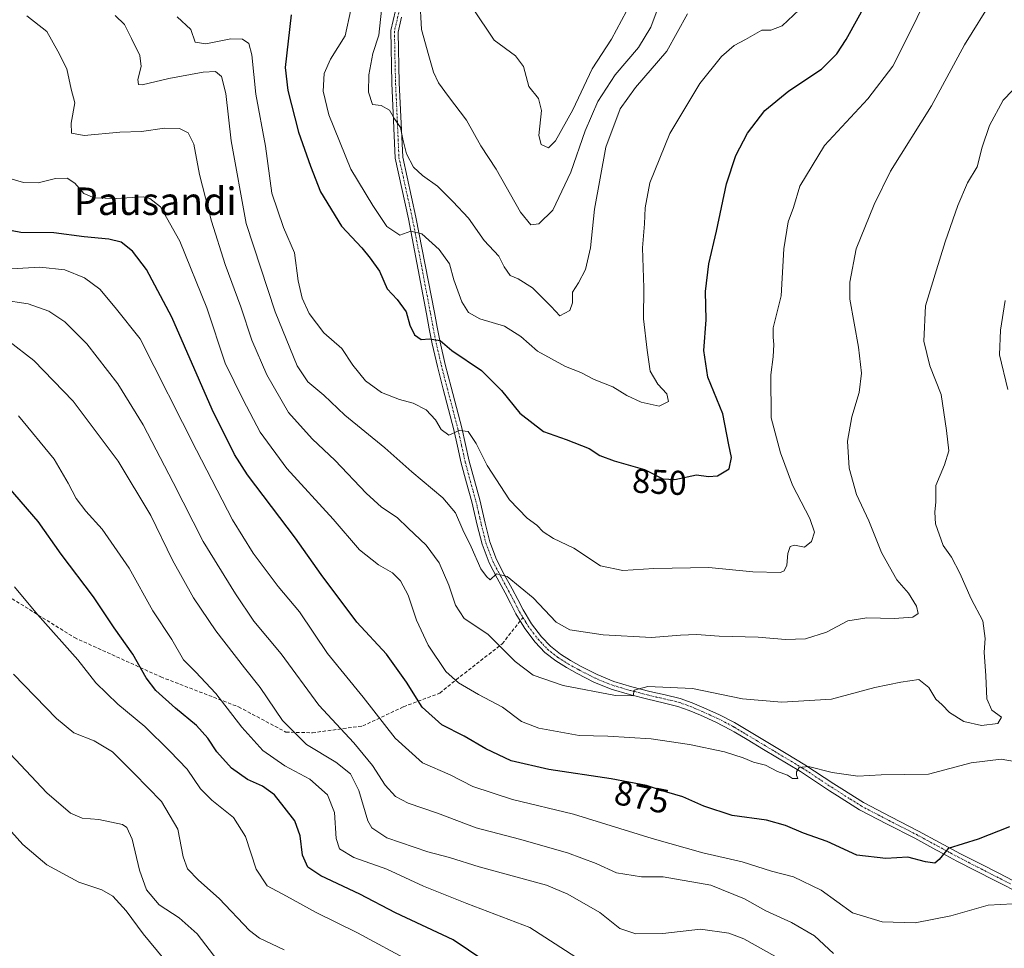
# Model space of a CAD drawing. Units: metres. Extents: x 637717 to 641181, y 4750633 to 4753016.
# Drawn here: x 640629 to 640916, y 4751388 to 4751659 of the extents above; entities that cross this region are included whole.
import ezdxf
from ezdxf.enums import TextEntityAlignment as Align

# ---------------------------------------------------------------- set-up
doc = ezdxf.new("R2010")
doc.units = ezdxf.units.M
doc.header["$MEASUREMENT"] = 0
doc.linetypes.add('TRAZO_Y_PUNTO', pattern=[1, 0.5, -0.25, 0, -0.25])
doc.linetypes.add('TRAZOSX2', pattern=[1.5, 1, -0.5])
for name, color, linetype, lineweight in [('Curva de nivel maestra', 36, 'Continuous', 30), ('Curva de nivel normal', 36, 'Continuous', 0), ('Pista no pavimentada', 254, 'Continuous', 13), ('Pista no pavimentada Cxs', 254, 'Continuous', 0), ('Pista pavimentada eje', 135, 'TRAZO_Y_PUNTO', 0), ('Rótulo de curva de nivel directora', 19, 'Continuous', 0), ('Senda', 19, 'TRAZOSX2', 0), ('Texto cartográfico', 19, 'Continuous', 0)]:
    doc.layers.add(name, color=color, linetype=linetype, lineweight=lineweight)
doc.styles.add('Arial', font='txt', dxfattribs={"height": 0.2})

# ---------------------------------------------------------------- blocks, each defined once
blk = doc.blocks.new('*U162')
at = {"layer": 'Curva de nivel normal', "color": 36, "linetype": 'Continuous', "lineweight": 0}
blk.add_polyline3d([(640627.29, 4751493.37, 905), (640633.98, 4751485.31, 905), (640645.76, 4751472.16, 905), (640650.96, 4751465.39, 905), (640657.41, 4751459.18, 905), (640665.29, 4751452.73, 905), (640672.55, 4751445.56, 905), (640677.6, 4751440.32, 905), (640681.5, 4751434.59, 905), (640684.77, 4751431.23, 905), (640691.06, 4751426.25, 905), (640694.58, 4751420.69, 905), (640697.71, 4751411.15, 905), (640700.85, 4751406.28, 905), (640706.52, 4751403.29, 905), (640715.12, 4751398.55, 905), (640727.19, 4751392.63, 905), (640742.98, 4751384.09, 905)], dxfattribs=at)
blk = doc.blocks.new('*U171')
at = {"layer": 'Curva de nivel normal', "color": 36, "linetype": 'Continuous', "lineweight": 0}
blk.add_polyline3d([(640674.69, 4751659.38, 855), (640678.64, 4751655.73, 855), (640679.93, 4751652.06, 855), (640682.97, 4751651.51, 855), (640690.3, 4751652.97, 855), (640693.67, 4751652.92, 855), (640695.54, 4751651.59, 855), (640696.44, 4751648.33, 855), (640697.55, 4751636.89, 855), (640700.36, 4751621.75, 855), (640702.2, 4751608.08, 855), (640705.59, 4751598.02, 855), (640708.88, 4751590.65, 855), (640709.95, 4751582.5, 855), (640711.04, 4751577.45, 855), (640713.13, 4751573, 855), (640717.41, 4751567.34, 855), (640722.63, 4751562.81, 855), (640725.87, 4751557.96, 855), (640729.52, 4751553.38, 855), (640734.22, 4751549.99, 855), (640739.47, 4751547.91, 855), (640743.44, 4751546.88, 855), (640747.17, 4751544.94, 855), (640749.94, 4751542.05, 855), (640751.57, 4751539.22, 855), (640753.83, 4751537.57, 855), (640756.85, 4751538.93, 855), (640759.42, 4751538.6, 855), (640761.8, 4751535.11, 855), (640764.99, 4751528.68, 855), (640771.46, 4751518.71, 855), (640776.61, 4751513.35, 855), (640779.46, 4751511.39, 855), (640781.3, 4751509.45, 855), (640784.24, 4751507.48, 855), (640790.2, 4751504.64, 855), (640798.02, 4751499.54, 855), (640804.49, 4751498.16, 855), (640813.53, 4751498.71, 855), (640829.56, 4751498.99, 855), (640842.34, 4751497.72, 855), (640850.44, 4751497.56, 855), (640851.52, 4751498.03, 855), (640852.26, 4751499.7, 855), (640852.56, 4751503.09, 855), (640853.26, 4751505.15, 855), (640854.51, 4751505.51, 855), (640857.38, 4751504.99, 855), (640859.47, 4751506.56, 855), (640860.29, 4751509.29, 855), (640858.91, 4751513.26, 855), (640853.92, 4751522.96, 855), (640850.45, 4751532.4, 855), (640847.69, 4751542.56, 855), (640847.59, 4751555.14, 855), (640848.28, 4751560.38, 855), (640848.5, 4751563.94, 855), (640848.28, 4751566.07, 855), (640848.3, 4751568.8, 855), (640850.56, 4751578.11, 855), (640851.36, 4751591.83, 855), (640852.64, 4751599.72, 855), (640854.16, 4751603.82, 855), (640856.07, 4751610.06, 855), (640863.23, 4751621.94, 855), (640875.8, 4751635.55, 855), (640883.08, 4751645.04, 855), (640889.39, 4751657.35, 855), (640892.8, 4751664.8, 855)], dxfattribs=at)
blk = doc.blocks.new('*U175')
at = {"layer": 'Curva de nivel normal', "color": 36, "linetype": 'Continuous', "lineweight": 0}
blk.add_polyline3d([(640918.06, 4751401.05, 880), (640910.89, 4751400.7, 880), (640899.98, 4751397.59, 880), (640889.65, 4751395.56, 880), (640879.98, 4751395.85, 880), (640871.39, 4751398.44, 880), (640862.28, 4751405.03, 880), (640854.2, 4751408.97, 880), (640847.81, 4751410.58, 880), (640839.2, 4751413.3, 880), (640827.82, 4751415.92, 880), (640812.99, 4751420.09, 880), (640790.1, 4751427.21, 880), (640772.36, 4751431.46, 880), (640760.83, 4751435.26, 880), (640754.22, 4751438.62, 880), (640746.16, 4751442.11, 880), (640738.17, 4751449.32, 880), (640728.86, 4751461.28, 880), (640718.48, 4751474, 880), (640710.3, 4751486.07, 880), (640704.1, 4751493.53, 880), (640696.77, 4751503.2, 880), (640690.75, 4751512.86, 880), (640680.28, 4751533.22, 880), (640663.84, 4751565.61, 880), (640656.57, 4751574.76, 880), (640652.1, 4751580.04, 880), (640647.65, 4751583.42, 880), (640641.92, 4751585.69, 880), (640634.64, 4751586.45, 880), (640626.4, 4751586.01, 880)], dxfattribs=at)
blk = doc.blocks.new('*U176')
at = {"layer": 'Curva de nivel normal', "color": 36, "linetype": 'Continuous', "lineweight": 0}
blk.add_polyline3d([(640625.65, 4751564.97, 890), (640632.95, 4751559.29, 890), (640644.39, 4751547.47, 890), (640657.44, 4751529.99, 890), (640666.96, 4751514.17, 890), (640673.33, 4751501.16, 890), (640679.47, 4751490.15, 890), (640685.9, 4751480.53, 890), (640694.27, 4751469.77, 890), (640698.86, 4751464.04, 890), (640705.34, 4751454.44, 890), (640712.37, 4751447.47, 890), (640720.85, 4751442.29, 890), (640725.18, 4751438.94, 890), (640727.6, 4751434.04, 890), (640730.24, 4751425.22, 890), (640731.39, 4751423.18, 890), (640735.72, 4751420.33, 890), (640747.66, 4751416.22, 890), (640753.99, 4751414.55, 890), (640762.61, 4751411.88, 890), (640782.21, 4751406.46, 890), (640788.5, 4751403.85, 890), (640797.82, 4751398.59, 890), (640803.65, 4751393.88, 890), (640808.3, 4751392.31, 890), (640816.17, 4751392.45, 890), (640827.07, 4751393.7, 890), (640835.4, 4751392.49, 890), (640839.76, 4751390.91, 890), (640852.01, 4751383.94, 890)], dxfattribs=at)
blk = doc.blocks.new('*U178')
at = {"layer": 'Curva de nivel normal', "color": 36, "linetype": 'Continuous', "lineweight": 0}
blk.add_polyline3d([(640760.68, 4751662, 830), (640767.04, 4751652.56, 830), (640773.18, 4751648.01, 830), (640775.55, 4751644.89, 830), (640777.08, 4751639.11, 830), (640779.9, 4751635.58, 830), (640780.8, 4751632.09, 830), (640780.03, 4751624.88, 830), (640780.73, 4751622.17, 830), (640782.84, 4751621.27, 830), (640784.82, 4751623.26, 830), (640789.88, 4751632.32, 830), (640795.52, 4751644.25, 830), (640801.16, 4751652.87, 830), (640805.54, 4751661.05, 830)], dxfattribs=at)
blk = doc.blocks.new('*U186')
at = {"layer": 'Curva de nivel normal', "color": 36, "linetype": 'Continuous', "lineweight": 0}
blk.add_polyline3d([(640745.38, 4751664.75, 835), (640745.81, 4751655.75, 835), (640748, 4751648.02, 835), (640749.32, 4751643.3, 835), (640750.74, 4751640.17, 835), (640753.72, 4751636.21, 835), (640758.97, 4751629.26, 835), (640763.16, 4751621.82, 835), (640767.57, 4751615.06, 835), (640774.64, 4751602.46, 835), (640777.69, 4751598.79, 835), (640780.01, 4751599.08, 835), (640784.09, 4751603.08, 835), (640789.34, 4751614.2, 835), (640793.54, 4751626.16, 835), (640797.19, 4751634.72, 835), (640802.2, 4751642.49, 835), (640809.02, 4751650.47, 835), (640812.63, 4751656.35, 835), (640814.48, 4751661.34, 835)], dxfattribs=at)
blk = doc.blocks.new('*U192')
at = {"layer": 'Curva de nivel normal', "color": 36, "linetype": 'Continuous', "lineweight": 0}
blk.add_polyline3d([(640628.44, 4751543.17, 895), (640638.86, 4751530.59, 895), (640642.91, 4751523.56, 895), (640645.26, 4751519.16, 895), (640648.02, 4751515.45, 895), (640652.78, 4751510.22, 895), (640660.68, 4751498.8, 895), (640667.56, 4751486.44, 895), (640673.12, 4751478.02, 895), (640676.51, 4751472.13, 895), (640680.02, 4751468.65, 895), (640685.9, 4751462.34, 895), (640693.46, 4751452.56, 895), (640699.62, 4751445.68, 895), (640705.99, 4751441.29, 895), (640713.31, 4751437.38, 895), (640718.42, 4751432.86, 895), (640720.54, 4751427.64, 895), (640720.97, 4751420.08, 895), (640721.95, 4751417.06, 895), (640726.14, 4751414.58, 895), (640735.7, 4751411.14, 895), (640746.43, 4751406.21, 895), (640759.05, 4751401.19, 895), (640777.4, 4751394.18, 895), (640793.82, 4751383.56, 895)], dxfattribs=at)
blk = doc.blocks.new('*U196')
at = {"layer": 'Curva de nivel normal', "color": 36, "linetype": 'Continuous', "lineweight": 0}
blk.add_polyline3d([(640725.3, 4751661.43, 845), (640723.57, 4751653.85, 845), (640719.32, 4751647.11, 845), (640717.47, 4751642.92, 845), (640717.16, 4751637.79, 845), (640718.83, 4751630.85, 845), (640725.22, 4751615.02, 845), (640731.62, 4751604.46, 845), (640735.74, 4751598.36, 845), (640739.51, 4751595.76, 845), (640742.71, 4751596.93, 845), (640745.94, 4751596.18, 845), (640751.03, 4751591.68, 845), (640753.99, 4751587.42, 845), (640755.28, 4751582.75, 845), (640757.62, 4751576.37, 845), (640759.5, 4751573.24, 845), (640762.81, 4751571.4, 845), (640769.99, 4751569.28, 845), (640774.76, 4751566.32, 845), (640779.63, 4751562.07, 845), (640787.82, 4751557.6, 845), (640792.27, 4751555.77, 845), (640796.14, 4751553.81, 845), (640801.54, 4751551.63, 845), (640805.66, 4751549.11, 845), (640809.78, 4751547.13, 845), (640815.06, 4751546.01, 845), (640817.82, 4751547.41, 845), (640817.26, 4751549.57, 845), (640814.66, 4751552.43, 845), (640812.48, 4751556.24, 845), (640811.58, 4751562.35, 845), (640810.5, 4751571.4, 845), (640810.58, 4751580.49, 845), (640810.21, 4751592.09, 845), (640810.82, 4751599.09, 845), (640810.97, 4751603.75, 845), (640812.38, 4751611.09, 845), (640818.13, 4751625.42, 845), (640826.89, 4751639.95, 845), (640833.2, 4751647.87, 845), (640836.91, 4751651.08, 845), (640840.22, 4751652.77, 845), (640844.96, 4751655.54, 845), (640847.58, 4751655.48, 845), (640850.88, 4751656.73, 845), (640857.46, 4751662.95, 845)], dxfattribs=at)
blk = doc.blocks.new('*U200')
at = {"layer": 'Curva de nivel normal', "color": 36, "linetype": 'Continuous', "lineweight": 0}
blk.add_polyline3d([(640734.21, 4751661.38, 840), (640733.4, 4751654.06, 840), (640731.64, 4751648.76, 840), (640730.49, 4751642.51, 840), (640730.38, 4751637.46, 840), (640731.54, 4751633.88, 840), (640734.09, 4751633.53, 840), (640736.48, 4751632.25, 840), (640737.98, 4751629.68, 840), (640739.7, 4751627.2, 840), (640740.36, 4751623.77, 840), (640741.51, 4751619.48, 840), (640743.5, 4751615.63, 840), (640746.12, 4751613.15, 840), (640750.53, 4751610.07, 840), (640754.97, 4751605.57, 840), (640759.5, 4751600.73, 840), (640764.06, 4751594.25, 840), (640768.33, 4751589.65, 840), (640769.89, 4751586.54, 840), (640771.65, 4751584.09, 840), (640773.98, 4751583.09, 840), (640778.14, 4751580.45, 840), (640783.61, 4751575.02, 840), (640786.13, 4751572.33, 840), (640789.04, 4751573.88, 840), (640789.83, 4751576.08, 840), (640789.86, 4751579.19, 840), (640791.61, 4751581.95, 840), (640793.59, 4751585.8, 840), (640795.02, 4751592.09, 840), (640796.2, 4751603.42, 840), (640799.57, 4751621.47, 840), (640803.67, 4751632.63, 840), (640808.17, 4751638.81, 840), (640817.3, 4751649.39, 840), (640823.36, 4751660.3, 840)], dxfattribs=at)
blk = doc.blocks.new('*U203')
at = {"layer": 'Curva de nivel normal', "color": 36, "linetype": 'Continuous', "lineweight": 0}
blk.add_polyline3d([(640656.56, 4751659.76, 860), (640659.3, 4751657.17, 860), (640661.36, 4751653.09, 860), (640663.81, 4751648.09, 860), (640664.21, 4751644.95, 860), (640663.16, 4751641.12, 860), (640663.44, 4751639.69, 860), (640664.49, 4751639.61, 860), (640672.27, 4751641.42, 860), (640682.21, 4751643.32, 860), (640685.87, 4751643.48, 860), (640687.57, 4751642.02, 860), (640688.84, 4751637.08, 860), (640690.36, 4751623.32, 860), (640694.81, 4751599.21, 860), (640703.17, 4751573.47, 860), (640709.61, 4751557.76, 860), (640712.73, 4751553.08, 860), (640717.35, 4751549.24, 860), (640723.52, 4751543.41, 860), (640735.2, 4751533.84, 860), (640743, 4751526.88, 860), (640752.04, 4751519.27, 860), (640755.76, 4751514.98, 860), (640757.86, 4751509.96, 860), (640760.28, 4751505.05, 860), (640763.16, 4751498.6, 860), (640764.76, 4751496.38, 860), (640765.85, 4751495.42, 860), (640767.65, 4751497.17, 860), (640770.81, 4751496.38, 860), (640778.36, 4751490.14, 860), (640785.1, 4751483.14, 860), (640789.06, 4751480.9, 860), (640798.78, 4751479.45, 860), (640812.87, 4751478.63, 860), (640821.24, 4751479.36, 860), (640825.93, 4751479.46, 860), (640832.55, 4751479.01, 860), (640843.94, 4751478.71, 860), (640851.82, 4751478.02, 860), (640857.72, 4751478.24, 860), (640863.77, 4751480.21, 860), (640870, 4751483.49, 860), (640875.6, 4751484.37, 860), (640883.52, 4751484.14, 860), (640888.91, 4751484.59, 860), (640890.47, 4751485.61, 860), (640890.05, 4751487.8, 860), (640887.66, 4751491.59, 860), (640884.32, 4751495.46, 860), (640882.15, 4751499.17, 860), (640879.81, 4751503.43, 860), (640876.09, 4751512.62, 860), (640872.56, 4751520.27, 860), (640870.39, 4751527.93, 860), (640869.94, 4751535.78, 860), (640871.17, 4751542.87, 860), (640873.29, 4751549.95, 860), (640874.04, 4751555.61, 860), (640873.17, 4751563.19, 860), (640870.63, 4751577.16, 860), (640870.61, 4751582.12, 860), (640872.46, 4751591.78, 860), (640877.68, 4751604.76, 860), (640882.43, 4751614.42, 860), (640894.38, 4751633.47, 860), (640903.96, 4751651.27, 860), (640912.43, 4751664.95, 860)], dxfattribs=at)
blk = doc.blocks.new('*U207')
at = {"layer": 'Curva de nivel normal', "color": 36, "linetype": 'Continuous', "lineweight": 0}
for points in [[(640622.88, 4751613.16, 870), (640629.88, 4751611.16, 870), (640634.21, 4751611, 870), (640639.18, 4751612.27, 870), (640642.62, 4751612.41, 870), (640644.87, 4751610.95, 870), (640647.44, 4751607.94, 870), (640650.44, 4751606.65, 870), (640656.85, 4751606.51, 870), (640664.78, 4751606.96, 870), (640666.73, 4751606.52, 870), (640669.83, 4751604.02, 870), (640675.46, 4751594.06, 870), (640683.34, 4751574.6, 870), (640688.61, 4751558.49, 870), (640693.85, 4751547.84, 870), (640698.8, 4751538.39, 870), (640706.58, 4751527.9, 870), (640720.06, 4751513.12, 870), (640727.82, 4751504.21, 870), (640733.32, 4751499.75, 870), (640737.38, 4751497.49, 870), (640739.75, 4751495.18, 870), (640741.99, 4751490.97, 870), (640744.42, 4751483.72, 870), (640747.74, 4751476.4, 870), (640752.94, 4751468.74, 870), (640756.61, 4751465.39, 870), (640762.41, 4751462.06, 870), (640769.4, 4751458.36, 870), (640774.96, 4751454.17, 870), (640779.98, 4751452.25, 870), (640791.77, 4751450.13, 870), (640800.12, 4751449.9, 870), (640812.69, 4751449.17, 870), (640823.91, 4751447.52, 870), (640834.14, 4751445.29, 870), (640839.52, 4751443.62, 870), (640842.53, 4751442.3, 870), (640846.04, 4751441.46, 870), (640849.58, 4751439.65, 870), (640852.45, 4751438.53, 870), (640853.91, 4751437.56, 870), (640855.43, 4751437.61, 870), (640855.08, 4751438.57, 870), (640855.09, 4751439.54, 870), (640855.88, 4751440.78, 870), (640858.6, 4751441.11, 870), (640865.44, 4751439.32, 870), (640872.93, 4751438.26, 870), (640879.72, 4751438.61, 870), (640893.52, 4751438.88, 870), (640905.99, 4751442.14, 870), (640914.73, 4751443.17, 870), (640926.36, 4751441.19, 870)], [(640916.65, 4751550.85, 870), (640914.22, 4751560.91, 870), (640914.46, 4751568.12, 870), (640915.83, 4751576.75, 870)]]:
    blk.add_polyline3d(points, dxfattribs=at)
blk = doc.blocks.new('*U208')
at = {"layer": 'Curva de nivel normal', "color": 36, "linetype": 'Continuous', "lineweight": 0}
blk.add_polyline3d([(640630.9, 4751659.68, 865), (640636.66, 4751655.1, 865), (640639.86, 4751649.42, 865), (640642.54, 4751644.28, 865), (640643.77, 4751638.31, 865), (640644.88, 4751634.38, 865), (640643.8, 4751628.38, 865), (640643.84, 4751625.47, 865), (640647.62, 4751624.83, 865), (640657.98, 4751625.77, 865), (640664.32, 4751625.98, 865), (640670.98, 4751626.97, 865), (640675.38, 4751626.87, 865), (640677.89, 4751625.6, 865), (640679.56, 4751622.32, 865), (640681.19, 4751613.45, 865), (640684.63, 4751599.93, 865), (640688.66, 4751587.22, 865), (640693.19, 4751574.95, 865), (640696.44, 4751565.22, 865), (640700.81, 4751555.09, 865), (640707.1, 4751544.19, 865), (640713.95, 4751536.5, 865), (640720.72, 4751530.15, 865), (640729.69, 4751520.7, 865), (640734.2, 4751516.6, 865), (640738.72, 4751513.57, 865), (640741.96, 4751510.43, 865), (640747.18, 4751505.57, 865), (640750.96, 4751500.38, 865), (640753.75, 4751493.9, 865), (640755.77, 4751488.06, 865), (640758.26, 4751484.14, 865), (640765.12, 4751479.62, 865), (640773.16, 4751471.66, 865), (640778.32, 4751467.69, 865), (640787.1, 4751464.61, 865), (640802.35, 4751461.7, 865), (640807.53, 4751461.69, 865), (640807.82, 4751463.28, 865), (640811.75, 4751464.37, 865), (640824.77, 4751463.74, 865), (640839.32, 4751460.79, 865), (640850.78, 4751459.76, 865), (640865.22, 4751460.72, 865), (640877.91, 4751464.12, 865), (640885.49, 4751465.66, 865), (640890.75, 4751466.36, 865), (640893.59, 4751464.09, 865), (640895.63, 4751460.71, 865), (640897.48, 4751459.04, 865), (640899.65, 4751456.84, 865), (640903.77, 4751454.21, 865), (640908.91, 4751452.98, 865), (640913.67, 4751453.63, 865), (640914.78, 4751455.43, 865), (640912, 4751457.44, 865), (640910.5, 4751460.8, 865), (640910.25, 4751467.48, 865), (640909.69, 4751474.33, 865), (640910, 4751478.37, 865), (640909.37, 4751483.5, 865), (640905.96, 4751489.89, 865), (640902.67, 4751497.41, 865), (640900.23, 4751502, 865), (640897.82, 4751505.43, 865), (640895.52, 4751511.75, 865), (640895.34, 4751515.14, 865), (640895.66, 4751518.17, 865), (640895.62, 4751522.91, 865), (640898.13, 4751528.94, 865), (640899.46, 4751532.99, 865), (640898.78, 4751538.9, 865), (640897.2, 4751549.42, 865), (640893.95, 4751557.74, 865), (640892.19, 4751564.96, 865), (640892.68, 4751575.27, 865), (640895.47, 4751584.46, 865), (640898.42, 4751593.91, 865), (640902.06, 4751604.42, 865), (640904.92, 4751611.09, 865), (640907.71, 4751615.75, 865), (640909.13, 4751621.42, 865), (640911.24, 4751627.75, 865), (640915.26, 4751635.09, 865), (640920.59, 4751640.65, 865)], dxfattribs=at)
blk = doc.blocks.new('*U209')
at = {"layer": 'Curva de nivel normal', "color": 36, "linetype": 'Continuous', "lineweight": 0}
blk.add_polyline3d([(640705.8, 4751387.63, 910), (640698.64, 4751391.04, 910), (640695.77, 4751393.3, 910), (640686.86, 4751402.63, 910), (640680.86, 4751408.01, 910), (640677.68, 4751411.22, 910), (640676.4, 4751414.71, 910), (640674.84, 4751422.81, 910), (640670.14, 4751430.91, 910), (640662.12, 4751438.99, 910), (640655.83, 4751445.31, 910), (640650.45, 4751448.58, 910), (640644.52, 4751450.84, 910), (640639.49, 4751455.05, 910), (640627, 4751467.98, 910)], dxfattribs=at)
blk = doc.blocks.new('*U212')
at = {"layer": 'Curva de nivel normal', "color": 36, "linetype": 'Continuous', "lineweight": 0}
blk.add_polyline3d([(640686.47, 4751384.5, 915), (640680.47, 4751392.29, 915), (640675.23, 4751396.98, 915), (640669.38, 4751400.74, 915), (640665.72, 4751405.16, 915), (640663.72, 4751410.86, 915), (640661.57, 4751419.95, 915), (640660.01, 4751423.29, 915), (640658.78, 4751424.22, 915), (640651.87, 4751425.64, 915), (640646.97, 4751425.97, 915), (640643.59, 4751427.5, 915), (640636.67, 4751433.42, 915), (640621.38, 4751449.65, 915)], dxfattribs=at)
blk = doc.blocks.new('*U213')
at = {"layer": 'Curva de nivel normal', "color": 36, "linetype": 'Continuous', "lineweight": 0}
blk.add_polyline3d([(640623.6, 4751576.98, 885), (640631.22, 4751575.82, 885), (640637.32, 4751573.66, 885), (640641.98, 4751570.55, 885), (640648.39, 4751564.19, 885), (640657.38, 4751552.51, 885), (640664.78, 4751540.54, 885), (640673.49, 4751523.8, 885), (640682.24, 4751506.58, 885), (640691.65, 4751491.36, 885), (640696.96, 4751483.37, 885), (640704.95, 4751473.88, 885), (640715.92, 4751458.9, 885), (640726.14, 4751447.91, 885), (640731.54, 4751441.34, 885), (640735.23, 4751435.67, 885), (640738.23, 4751432.33, 885), (640741.93, 4751430.36, 885), (640750.47, 4751427.46, 885), (640761.72, 4751423.17, 885), (640774.36, 4751419.88, 885), (640788.39, 4751415.96, 885), (640796.69, 4751412.79, 885), (640802.67, 4751410.1, 885), (640809.88, 4751408.98, 885), (640816.25, 4751408.91, 885), (640830.16, 4751406.46, 885), (640839.94, 4751402.53, 885), (640846.18, 4751399.04, 885), (640853.62, 4751395.66, 885), (640860.34, 4751391.78, 885), (640865.87, 4751386.64, 885)], dxfattribs=at)
blk = doc.blocks.new('*U217')
at = {"layer": 'Curva de nivel normal', "color": 36, "linetype": 'Continuous', "lineweight": 0}
blk.add_polyline3d([(640619.72, 4751429.4, 920), (640629.71, 4751418.39, 920), (640636.72, 4751412.45, 920), (640646.02, 4751407.37, 920), (640652.68, 4751405.18, 920), (640655.94, 4751403.34, 920), (640659.79, 4751399.02, 920), (640664.75, 4751392.32, 920), (640670.8, 4751385.03, 920)], dxfattribs=at)
blk = doc.blocks.new('*U222')
at = {"layer": 'Curva de nivel maestra', "color": 36, "linetype": 'Continuous', "lineweight": 30}
blk.add_polyline3d([(640764.04, 4751384.58, 900), (640755.05, 4751390.56, 900), (640738.22, 4751398.49, 900), (640727.84, 4751403.86, 900), (640716.55, 4751409.19, 900), (640712.71, 4751411.73, 900), (640711.14, 4751415.22, 900), (640710.48, 4751420.9, 900), (640708.94, 4751425.21, 900), (640705.82, 4751429.25, 900), (640703.05, 4751432.82, 900), (640699.52, 4751435.29, 900), (640695.14, 4751437.24, 900), (640690.45, 4751440.55, 900), (640686.19, 4751445.29, 900), (640683.58, 4751449.35, 900), (640680.28, 4751453.05, 900), (640674.18, 4751458.01, 900), (640668.46, 4751463.17, 900), (640665.67, 4751466.84, 900), (640661.77, 4751473.79, 900), (640656.34, 4751481.46, 900), (640650.26, 4751490.43, 900), (640640.9, 4751502.92, 900), (640634.14, 4751512.41, 900), (640623.72, 4751524.6, 900)], dxfattribs=at)
blk = doc.blocks.new('*U226')
at = {"layer": 'Curva de nivel maestra', "color": 36, "linetype": 'Continuous', "lineweight": 30}
blk.add_polyline3d([(640707.92, 4751659.98, 850), (640706.17, 4751644.62, 850), (640706.94, 4751637.94, 850), (640710.02, 4751625.78, 850), (640713.54, 4751615.87, 850), (640716.38, 4751608.45, 850), (640722.58, 4751598.42, 850), (640728.46, 4751592.09, 850), (640730.87, 4751589.14, 850), (640733.64, 4751585.29, 850), (640735.83, 4751580.14, 850), (640738.78, 4751577.1, 850), (640741.38, 4751573.49, 850), (640742.48, 4751569.62, 850), (640743.77, 4751566.75, 850), (640745.7, 4751565.42, 850), (640748.2, 4751565.61, 850), (640751.26, 4751565.17, 850), (640754.7, 4751562.17, 850), (640763.33, 4751556.43, 850), (640769.17, 4751550.61, 850), (640774.45, 4751543.96, 850), (640781.37, 4751538.61, 850), (640788, 4751536.27, 850), (640794.72, 4751533.68, 850), (640797.83, 4751531.6, 850), (640802, 4751530.1, 850), (640810.8, 4751527.57, 850), (640816.11, 4751524.88, 850), (640819.58, 4751524.68, 850), (640825.95, 4751526.05, 850), (640829.44, 4751525.54, 850), (640832.06, 4751525.76, 850), (640835.5, 4751527.76, 850), (640836.1, 4751531.09, 850), (640835.36, 4751534.75, 850), (640833.64, 4751543.75, 850), (640829.24, 4751554.45, 850), (640828.11, 4751562.19, 850), (640828.8, 4751571.11, 850), (640828.6, 4751579.42, 850), (640829.5, 4751587.42, 850), (640831.77, 4751596.94, 850), (640834.67, 4751610.78, 850), (640837.38, 4751619.02, 850), (640840.8, 4751625.54, 850), (640845.83, 4751632.15, 850), (640852.82, 4751637.8, 850), (640862.36, 4751644.12, 850), (640866.82, 4751648.63, 850), (640869.5, 4751652.83, 850), (640880.5, 4751672.73, 850)], dxfattribs=at)
blk = doc.blocks.new('*U233')
at = {"layer": 'Curva de nivel maestra', "color": 36, "linetype": 'Continuous', "lineweight": 30}
blk.add_polyline3d([(640917.07, 4751423.52, 875), (640908, 4751419.91, 875), (640899.22, 4751417.21, 875), (640896.58, 4751414.02, 875), (640895.38, 4751412.95, 875), (640892.6, 4751413.28, 875), (640887.46, 4751414.65, 875), (640881.11, 4751414.24, 875), (640872.6, 4751415.2, 875), (640864.01, 4751419.24, 875), (640857.14, 4751421.63, 875), (640851.86, 4751423.92, 875), (640846.32, 4751425.42, 875), (640836.34, 4751426.82, 875), (640828.06, 4751429.48, 875), (640822, 4751432.25, 875), (640817.31, 4751433.62, 875), (640811.38, 4751435.49, 875), (640801.09, 4751437.52, 875), (640782.89, 4751440.18, 875), (640771.92, 4751442.74, 875), (640764.6, 4751446.21, 875), (640758.27, 4751449.93, 875), (640751.78, 4751453.18, 875), (640746, 4751458.32, 875), (640741.45, 4751465.64, 875), (640735.64, 4751473.74, 875), (640726.98, 4751483.08, 875), (640716.61, 4751496.94, 875), (640709.16, 4751507.58, 875), (640695.13, 4751526.05, 875), (640691.37, 4751531.93, 875), (640684.89, 4751545.06, 875), (640673.14, 4751571.91, 875), (640665.74, 4751585.85, 875), (640661.68, 4751591.17, 875), (640658.4, 4751593.72, 875), (640654.75, 4751594.64, 875), (640647.56, 4751595.33, 875), (640638.78, 4751596.5, 875), (640629.17, 4751596.61, 875), (640622.44, 4751597.88, 875)], dxfattribs=at)

msp = doc.modelspace()

# ---------------------------------------------------------------- linework, layer by layer
at = {"layer": 'Pista no pavimentada', "color": 254, "linetype": 'Continuous', "lineweight": 13}
for points in [[(640920.87, 4751403.74, 879.81), (640912.88, 4751407.85, 878.22), (640907.34, 4751410.68, 876.89), (640901.78, 4751413.53, 875.88), (640896.47, 4751416.38, 874.66), (640895.62, 4751416.84, 874.6), (640889.5, 4751420.17, 873.67), (640881.49, 4751424.25, 872.5), (640873.38, 4751428.48, 871.68), (640867.04, 4751432.51, 871.15), (640864.69, 4751434, 870.72), (640856.2, 4751439.57, 869.84), (640845.49, 4751445.98, 868.82), (640840.65, 4751448.9, 868.18), (640836.94, 4751451.12, 867.76), (640835.86, 4751451.77, 867.78), (640831.58, 4751453.99, 867.23), (640827.14, 4751455.97, 866.95), (640823.82, 4751457.42, 866.78), (640820.52, 4751458.58, 866.21), (640816.25, 4751459.62, 865.6), (640811.8, 4751460.64, 865.46), (640806.46, 4751462.02, 865.23), (640801.07, 4751463.6, 864.29), (640796, 4751465.67, 864.06), (640791.19, 4751468.11, 863.47), (640788.03, 4751469.85, 862.86), (640784.93, 4751471.83, 862.74), (640781.77, 4751474.31, 862.22), (640778.96, 4751477.26, 862.23), (640775.92, 4751481.28, 861.73), (640774.59, 4751483.48, 861.44), (640773.36, 4751485.5, 861.17), (640771.74, 4751488.62, 860.67), (640770.16, 4751491.64, 860.49), (640767.85, 4751495.9, 859.79), (640765.5, 4751500.36, 859.79), (640763.46, 4751505.83, 859.05), (640762.08, 4751511.37, 858.48), (640761.29, 4751514.79, 858.28), (640760.51, 4751518.13, 857.9), (640758.96, 4751523.7, 856.92), (640757.42, 4751529.38, 856.02), (640756.34, 4751534.32, 855.56), (640755.26, 4751539.16, 854.89), (640752.19, 4751550.96, 852.64), (640750.46, 4751557.54, 851.29), (640748.93, 4751564.17, 850.05), (640748.08, 4751568.55, 849.31), (640747.25, 4751572.88, 848.6), (640742.07, 4751600.61, 844.24), (640738.18, 4751618.26, 841.18), (640737.19, 4751640.08, 839.08), (640736.9, 4751655.44, 837.9), (640738.92, 4751664.14, 837.41)], [(640740.01, 4751659.3, 837.31), (640739.01, 4751654.95, 837.81), (640739.37, 4751640.18, 838.5), (640740.36, 4751618.56, 840.52), (640744.21, 4751601.08, 843.63), (640749.59, 4751573.33, 848.63), (640750.42, 4751569, 849.28), (640751.26, 4751564.66, 850.04), (640752.77, 4751558.11, 851.21), (640754.49, 4751551.57, 852.68), (640756.03, 4751545.64, 853.9), (640757.57, 4751539.72, 854.75), (640758.66, 4751534.83, 855.37), (640759.74, 4751529.94, 855.96), (640761.26, 4751524.33, 856.99), (640762.81, 4751518.72, 857.43), (640763.61, 4751515.33, 857.84), (640764.4, 4751511.93, 858.29), (640765.74, 4751506.54, 859.01), (640767.68, 4751501.33, 859.3), (640769.95, 4751497.02, 859.48), (640772.26, 4751492.76, 860.27), (640773.85, 4751489.72, 860.57), (640775.44, 4751486.67, 861.11), (640777.9, 4751482.62, 861.43), (640780.78, 4751478.8, 862.05), (640783.38, 4751476.08, 862.07), (640786.31, 4751473.78, 862.61), (640789.25, 4751471.9, 862.71), (640792.31, 4751470.22, 863.05), (640797, 4751467.84, 863.89), (640801.86, 4751465.85, 864.07), (640807.09, 4751464.31, 864.63), (640812.37, 4751462.95, 865.3), (640816.8, 4751461.94, 865.38), (640821.2, 4751460.87, 865.72), (640824.69, 4751459.64, 866.26), (640828.1, 4751458.15, 866.73), (640832.62, 4751456.13, 866.88), (640837.02, 4751453.85, 867.65), (640838.44, 4751453, 867.72), (640841.87, 4751450.94, 867.94), (640846.72, 4751448.03, 868.79), (640852.09, 4751444.81, 869.17), (640857.47, 4751441.59, 869.6), (640865.99, 4751436, 870.43), (640868.27, 4751434.55, 870.89), (640874.57, 4751430.55, 871.57), (640882.58, 4751426.37, 872.44), (640890.61, 4751422.28, 873.56), (640896.75, 4751418.93, 874.54), (640897.99, 4751418.27, 874.67), (640902.88, 4751415.64, 875.54), (640908.43, 4751412.8, 876.84), (640913.97, 4751409.97, 877.91), (640921.96, 4751405.87, 879.69)]]:
    msp.add_polyline3d(points, dxfattribs=at)
at = {"layer": 'Pista no pavimentada Cxs', "color": 254, "linetype": 'Continuous', "lineweight": 0}
for points in [[(640920.87, 4751403.74, 879.81), (640912.88, 4751407.85, 878.22), (640907.34, 4751410.68, 876.89), (640901.78, 4751413.53, 875.88), (640896.47, 4751416.38, 874.66), (640895.62, 4751416.84, 874.6), (640889.5, 4751420.17, 873.67), (640881.49, 4751424.25, 872.5), (640873.38, 4751428.48, 871.68), (640867.04, 4751432.51, 871.15), (640864.69, 4751434, 870.72), (640856.2, 4751439.57, 869.84), (640845.49, 4751445.98, 868.82), (640840.65, 4751448.9, 868.18), (640836.94, 4751451.12, 867.76), (640835.86, 4751451.77, 867.78), (640831.58, 4751453.99, 867.23), (640827.14, 4751455.97, 866.95), (640823.82, 4751457.42, 866.78), (640820.52, 4751458.58, 866.21), (640816.25, 4751459.62, 865.6), (640811.8, 4751460.64, 865.46), (640806.46, 4751462.02, 865.23), (640801.07, 4751463.6, 864.29), (640796, 4751465.67, 864.06), (640791.19, 4751468.11, 863.47), (640788.03, 4751469.85, 862.86), (640784.93, 4751471.83, 862.74), (640781.77, 4751474.31, 862.22), (640778.96, 4751477.26, 862.23), (640775.92, 4751481.28, 861.73), (640774.59, 4751483.48, 861.44), (640773.36, 4751485.5, 861.17), (640771.74, 4751488.62, 860.67), (640770.16, 4751491.64, 860.49), (640767.85, 4751495.9, 859.79), (640765.5, 4751500.36, 859.79), (640763.46, 4751505.83, 859.05), (640762.08, 4751511.37, 858.48), (640761.29, 4751514.79, 858.28), (640760.51, 4751518.13, 857.9), (640758.96, 4751523.7, 856.92), (640757.42, 4751529.38, 856.02), (640756.34, 4751534.32, 855.56), (640755.26, 4751539.16, 854.89), (640752.19, 4751550.96, 852.64), (640750.46, 4751557.54, 851.29), (640748.93, 4751564.17, 850.05), (640748.08, 4751568.55, 849.31), (640747.25, 4751572.88, 848.6), (640742.07, 4751600.61, 844.24), (640738.18, 4751618.26, 841.18), (640737.19, 4751640.08, 839.08), (640736.9, 4751655.44, 837.9), (640738.92, 4751664.14, 837.41)], [(640740.01, 4751659.3, 837.31), (640739.01, 4751654.95, 837.81), (640739.37, 4751640.18, 838.5), (640740.36, 4751618.56, 840.52), (640744.21, 4751601.08, 843.63), (640749.59, 4751573.33, 848.63), (640750.42, 4751569, 849.28), (640751.26, 4751564.66, 850.04), (640752.77, 4751558.11, 851.21), (640754.49, 4751551.57, 852.68), (640756.03, 4751545.64, 853.9), (640757.57, 4751539.72, 854.75), (640758.66, 4751534.83, 855.37), (640759.74, 4751529.94, 855.96), (640761.26, 4751524.33, 856.99), (640762.81, 4751518.72, 857.43), (640763.61, 4751515.33, 857.84), (640764.4, 4751511.93, 858.29), (640765.74, 4751506.54, 859.01), (640767.68, 4751501.33, 859.3), (640769.95, 4751497.02, 859.48), (640772.26, 4751492.76, 860.27), (640773.85, 4751489.72, 860.57), (640775.44, 4751486.67, 861.11), (640777.9, 4751482.62, 861.43), (640780.78, 4751478.8, 862.05), (640783.38, 4751476.08, 862.07), (640786.31, 4751473.78, 862.61), (640789.25, 4751471.9, 862.71), (640792.31, 4751470.22, 863.05), (640797, 4751467.84, 863.89), (640801.86, 4751465.85, 864.07), (640807.09, 4751464.31, 864.63), (640812.37, 4751462.95, 865.3), (640816.8, 4751461.94, 865.38), (640821.2, 4751460.87, 865.72), (640824.69, 4751459.64, 866.26), (640828.1, 4751458.15, 866.73), (640832.62, 4751456.13, 866.88), (640837.02, 4751453.85, 867.65), (640838.44, 4751453, 867.72), (640841.87, 4751450.94, 867.94), (640846.72, 4751448.03, 868.79), (640852.09, 4751444.81, 869.17), (640857.47, 4751441.59, 869.6), (640865.99, 4751436, 870.43), (640868.27, 4751434.55, 870.89), (640874.57, 4751430.55, 871.57), (640882.58, 4751426.37, 872.44), (640890.61, 4751422.28, 873.56), (640896.75, 4751418.93, 874.54), (640897.99, 4751418.27, 874.67), (640902.88, 4751415.64, 875.54), (640908.43, 4751412.8, 876.84), (640913.97, 4751409.97, 877.91), (640921.96, 4751405.87, 879.69)]]:
    msp.add_polyline3d(points, dxfattribs=at)
at = {"layer": 'Pista pavimentada eje', "color": 135, "linetype": 'TRAZO_Y_PUNTO', "lineweight": 0}
for points in [[(640739.97, 4751663.9, 837.28), (640738.46, 4751657.37, 837.62), (640737.96, 4751655.2, 837.85), (640738.1, 4751647.52, 838.28), (640738.28, 4751640.13, 838.79), (640738.78, 4751629.32, 839.73), (640739.27, 4751618.41, 840.85), (640743.14, 4751600.85, 843.95), (640745.83, 4751586.97, 846.57), (640748.42, 4751573.11, 848.61), (640749.25, 4751568.78, 849.29), (640750.1, 4751564.42, 850.04), (640751.62, 4751557.83, 851.37), (640753.34, 4751551.27, 852.66), (640756.42, 4751539.44, 854.86), (640757.5, 4751534.58, 855.47), (640758.04, 4751532.13, 855.72), (640758.58, 4751529.66, 855.99), (640760.11, 4751524.02, 856.96), (640760.89, 4751521.23, 857.43), (640761.66, 4751518.43, 857.73), (640762.06, 4751516.73, 857.87), (640762.45, 4751515.06, 858.05), (640762.85, 4751513.36, 858.26), (640763.24, 4751511.65, 858.39), (640764.6, 4751506.19, 859.03), (640766.59, 4751500.85, 859.6), (640768.9, 4751496.46, 859.67), (640771.21, 4751492.2, 860.45), (640772.8, 4751489.17, 860.65), (640773.59, 4751487.65, 860.91), (640774.4, 4751486.09, 861.13), (640775.38, 4751484.48, 861.34)], [(640775.38, 4751484.48, 861.34), (640776.25, 4751483.05, 861.49), (640776.91, 4751481.95, 861.57), (640778.35, 4751480.04, 861.77), (640779.87, 4751478.03, 862.12), (640781.17, 4751476.67, 862.2), (640782.58, 4751475.2, 862.19), (640785.62, 4751472.81, 862.67), (640788.64, 4751470.88, 862.81), (640790.22, 4751470.01, 863), (640791.75, 4751469.17, 863.27), (640796.5, 4751466.76, 863.97), (640798.93, 4751465.76, 864.06), (640801.47, 4751464.73, 864.18), (640804.16, 4751463.94, 864.5), (640806.78, 4751463.17, 864.95), (640809.45, 4751462.48, 865.25), (640812.09, 4751461.8, 865.39), (640814.31, 4751461.29, 865.43), (640816.53, 4751460.78, 865.49), (640820.86, 4751459.73, 865.98), (640824.26, 4751458.53, 866.57), (640827.62, 4751457.06, 866.85), (640832.1, 4751455.06, 867.09), (640836.44, 4751452.81, 867.79), (640836.98, 4751452.49, 867.78), (640839.55, 4751450.95, 867.86), (640843.69, 4751448.47, 868.56), (640846.11, 4751447.01, 868.79), (640848.79, 4751445.4, 868.9), (640856.84, 4751440.58, 869.74), (640865.34, 4751435, 870.6), (640870.81, 4751431.53, 871.4), (640873.98, 4751429.52, 871.65), (640882.04, 4751425.31, 872.49), (640890.06, 4751421.23, 873.62), (640893.13, 4751419.55, 874.05), (640896.4, 4751417.77, 874.64), (640897.23, 4751417.33, 874.7), (640899.89, 4751415.9, 875.09), (640902.33, 4751414.59, 875.73), (640905.11, 4751413.16, 876.54), (640907.89, 4751411.74, 876.89), (640913.43, 4751408.91, 878.11), (640917.42, 4751406.86, 878.95)]]:
    msp.add_polyline3d(points, dxfattribs=at)
at = {"layer": 'Senda', "color": 19, "linetype": 'TRAZOSX2', "lineweight": 0}
msp.add_polyline3d([(640593.32, 4751514.33, 907.24), (640610.63, 4751501.76, 906.5), (640624.02, 4751491.53, 905.78), (640644.75, 4751478.61, 903.66), (640669.89, 4751467.17, 898.18), (640692.57, 4751458.42, 893.44), (640706.34, 4751451.08, 890.07), (640714.05, 4751450.88, 887.54), (640728.76, 4751452.87, 882.12), (640740.59, 4751458.47, 876.28), (640751.21, 4751462.45, 871.95), (640755.95, 4751466.32, 869.5), (640769.37, 4751476.82, 864.45), (640775.38, 4751484.48, 861.34)], dxfattribs=at)

# ---------------------------------------------------------------- block references
at = {"layer": 'Curva de nivel maestra', "color": 36, "linetype": 'Continuous', "lineweight": 30}
for name in ['*U233', '*U222', '*U226']:
    msp.add_blockref(name, (0, 0), dxfattribs=at)
at = {"layer": 'Curva de nivel normal', "color": 36, "linetype": 'Continuous', "lineweight": 0}
for name in ['*U209', '*U212', '*U217', '*U208', '*U207', '*U175', '*U213', '*U176', '*U192', '*U162', '*U196', '*U171', '*U203', '*U178', '*U186', '*U200']:
    msp.add_blockref(name, (0, 0), dxfattribs=at)

# ---------------------------------------------------------------- texts
at = {"layer": 'Rótulo de curva de nivel directora', "color": 19, "linetype": 'Continuous', "lineweight": 0, "style": 'Arial'}
for s, rotation, p in [('850', -2.8991, (640815.16, 4751523.95)), ('875', -11.16, (640810.01, 4751432.17))]:
    msp.add_text(s, height=7, rotation=rotation, dxfattribs=at).set_placement(p, align=Align.MIDDLE_CENTER)
at = {"layer": 'Texto cartográfico', "color": 19, "linetype": 'Continuous', "lineweight": 0, "style": 'Arial'}
msp.add_text('Pausandi', height=8, dxfattribs=at).set_placement((640668.3, 4751605.69), align=Align.MIDDLE_CENTER)

doc.saveas('drawing.dxf')
